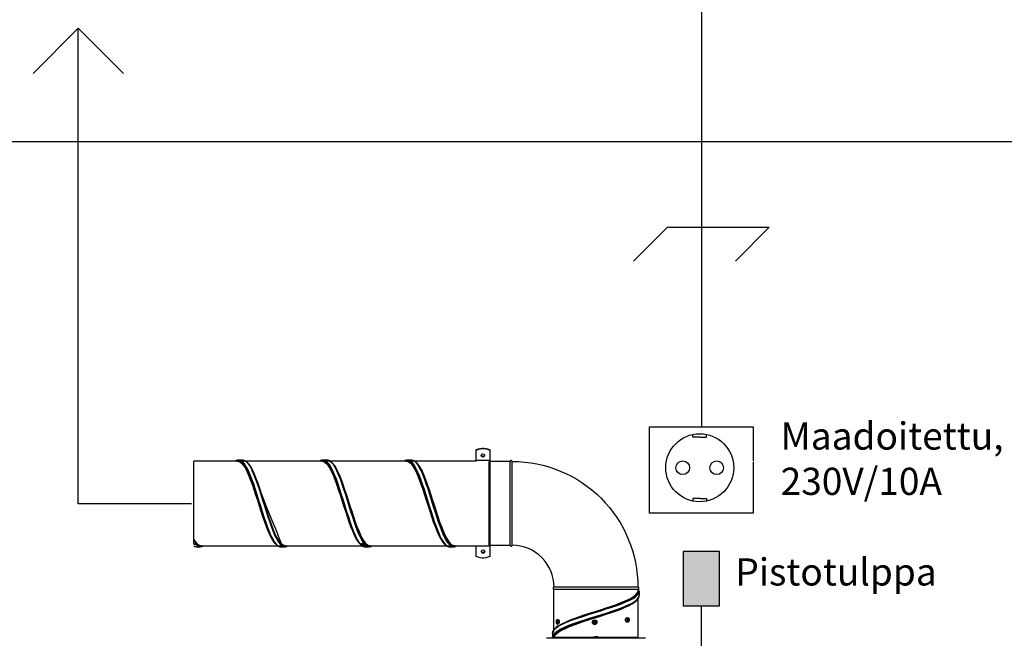
# Model space of a CAD drawing. Units: millimetres. Extents: x -129 to 2365, y -281 to 192.
# Drawn here: x 922 to 977, y 110 to 144 of the extents above; entities that cross this region are included whole.
import ezdxf

# ---------------------------------------------------------------- set-up
doc = ezdxf.new("R2010")
doc.units = ezdxf.units.MM
doc.layers.add('PDF11_Geometry', color=1, linetype='Continuous')
doc.layers.add('RAPORTTI', color=7, linetype='Continuous')
doc.styles.add('PDF ArialMT', font='arial.ttf')

msp = doc.modelspace()

# ---------------------------------------------------------------- hatches: boundary and pattern name
at = {"layer": 'RAPORTTI'}
h = msp.add_hatch(color=7, dxfattribs=at)
h.dxf.hatch_style = 1
h.paths.add_polyline_path([(960.875, 114.875), (958.875, 114.875), (958.875, 111.875), (959.875, 111.875), (960.875, 111.875)])

# ---------------------------------------------------------------- linework, layer by layer
at = {"layer": 'PDF11_Geometry', "color": 7}
for points in [[(948.197, 120.479), (948.096, 120.52), (947.99, 120.548), (947.882, 120.562), (947.773, 120.562), (947.665, 120.548), (947.559, 120.52), (947.458, 120.479), (947.458, 120.484), (947.559, 120.526), (947.665, 120.554), (947.773, 120.568), (947.882, 120.568), (947.99, 120.554), (948.096, 120.526), (948.197, 120.484), (948.197, 120.479), (948.197, 120.464), (948.197, 120.459), (948.096, 120.5), (947.99, 120.527), (947.882, 120.541), (947.773, 120.541), (947.665, 120.527), (947.559, 120.5), (947.458, 120.459), (947.458, 120.464), (947.458, 120.479)], [(948.197, 120.464), (948.096, 120.505), (947.99, 120.533), (947.882, 120.547), (947.773, 120.547), (947.665, 120.533), (947.559, 120.505), (947.458, 120.464)], [(948.197, 120.459), (948.197, 119.893), (948.197, 119.878), (948.197, 119.864), (948.197, 119.85), (948.197, 119.837), (948.197, 119.826), (948.197, 119.816), (948.197, 119.81), (948.197, 119.806), (948.197, 119.767), (948.197, 119.717), (948.197, 119.653), (948.197, 119.579), (948.197, 119.492), (948.197, 119.394), (948.197, 119.286), (948.197, 119.168), (948.197, 119.041), (948.197, 118.906), (948.197, 118.762), (948.197, 118.612), (948.197, 118.456), (948.197, 118.294), (948.197, 118.128), (948.197, 117.959), (948.197, 117.788), (948.197, 117.615), (948.197, 117.442), (948.197, 117.269), (948.197, 117.097), (948.197, 116.928), (948.197, 116.763), (948.197, 116.602), (948.197, 116.446), (948.197, 116.296), (948.197, 116.153), (948.197, 116.018), (948.197, 115.891), (948.197, 115.774), (948.197, 115.667), (948.197, 115.57), (948.197, 115.484), (948.197, 115.41), (948.197, 115.347), (948.197, 115.298), (948.197, 115.26), (948.197, 115.236), (948.197, 115.224), (948.197, 115.223), (948.197, 115.214), (948.197, 115.202), (948.197, 115.188), (948.197, 115.174), (948.197, 114.6), (948.096, 114.559), (947.99, 114.531), (947.882, 114.517), (947.773, 114.517), (947.665, 114.531), (947.559, 114.559), (947.458, 114.6), (947.458, 115.174), (947.458, 115.188), (947.458, 115.197)], [(947.458, 119.841), (947.458, 119.85), (947.458, 119.864), (947.458, 119.878), (947.458, 119.893), (947.458, 120.459)], [(947.919, 120.191), (947.918, 120.183), (947.914, 120.168), (947.907, 120.153), (947.898, 120.14), (947.887, 120.129), (947.874, 120.12), (947.859, 120.113), (947.844, 120.108), (947.828, 120.107), (947.811, 120.108), (947.796, 120.113), (947.781, 120.12), (947.768, 120.129), (947.757, 120.14), (947.747, 120.153), (947.741, 120.168), (947.737, 120.183), (947.736, 120.191)], [(931.908, 115.297), (931.871, 115.328), (931.871, 115.347), (931.871, 115.368), (931.871, 115.389), (931.871, 115.413), (931.871, 115.437), (931.871, 115.462), (931.871, 115.489), (931.871, 115.517), (931.871, 115.522), (931.871, 115.527), (931.871, 115.532), (931.871, 115.538), (931.871, 115.543), (931.871, 115.548), (931.871, 115.553), (931.871, 115.559), (931.871, 115.657), (931.871, 115.766), (931.871, 115.885), (931.871, 116.013), (931.871, 116.149), (931.871, 116.293), (931.871, 116.444), (931.871, 116.601), (931.871, 116.762), (931.871, 116.929), (931.871, 117.099), (931.871, 117.271), (931.871, 117.444), (931.871, 117.619), (931.871, 117.792), (931.871, 117.964), (931.871, 118.134), (931.871, 118.301), (931.871, 118.463), (931.871, 118.62), (931.871, 118.771), (931.871, 118.915), (931.871, 119.051), (931.871, 119.18), (931.871, 119.299), (931.871, 119.408), (931.871, 119.506), (931.871, 119.594), (931.871, 119.671), (931.871, 119.735), (931.871, 119.788), (931.871, 119.827), (931.871, 119.854), (931.871, 119.869), (931.871, 119.871)], [(934.315, 119.924), (934.279, 119.92), (934.233, 119.906), (934.203, 119.892), (934.175, 119.877), (934.166, 119.871)], [(934.186, 119.871), (934.245, 119.898), (934.342, 119.9), (934.439, 119.863), (934.537, 119.786), (934.634, 119.67), (934.73, 119.517), (934.828, 119.331), (934.925, 119.113), (935.022, 118.869), (935.119, 118.602), (935.216, 118.317), (935.313, 118.018), (935.41, 117.711), (935.507, 117.401), (935.604, 117.093), (935.701, 116.793), (935.798, 116.505), (935.896, 116.235), (935.992, 115.988), (936.09, 115.766), (936.187, 115.575), (936.262, 115.453)], [(934.223, 119.871), (934.233, 119.876), (934.329, 119.878), (934.427, 119.841), (934.524, 119.764), (934.621, 119.65), (934.718, 119.499), (934.815, 119.314), (934.912, 119.098), (935.009, 118.857), (935.106, 118.592), (935.203, 118.309), (935.3, 118.013), (935.397, 117.709), (935.494, 117.402), (935.592, 117.097), (935.689, 116.8), (935.786, 116.515), (935.883, 116.248), (935.98, 116.002), (936.077, 115.783), (936.174, 115.594), (936.247, 115.476)], [(934.269, 119.866), (934.311, 119.868), (934.407, 119.83), (934.505, 119.754), (934.601, 119.64), (934.699, 119.489), (934.796, 119.305), (934.893, 119.091), (934.99, 118.85), (935.087, 118.587), (935.184, 118.306), (935.281, 118.011), (935.378, 117.709), (935.475, 117.403), (935.572, 117.099), (935.67, 116.803), (935.766, 116.52), (935.864, 116.254), (935.96, 116.009), (936.058, 115.791), (936.155, 115.603), (936.252, 115.448), (936.349, 115.328), (936.368, 115.312)], [(934.596, 119.922), (934.577, 119.925), (934.561, 119.926), (934.339, 119.926), (934.328, 119.925)], [(934.339, 119.922), (934.381, 119.923), (934.478, 119.885), (934.575, 119.807), (934.672, 119.689), (934.769, 119.536), (934.866, 119.347), (934.963, 119.128), (935.06, 118.882), (935.157, 118.612), (935.255, 118.324), (935.351, 118.022), (935.449, 117.713), (935.545, 117.4), (935.643, 117.089), (935.74, 116.786), (935.837, 116.496), (935.934, 116.223), (936.031, 115.973), (936.128, 115.75), (936.225, 115.557), (936.322, 115.398), (936.419, 115.276), (936.475, 115.223), (936.53, 115.183), (936.625, 115.146), (936.661, 115.146)], [(934.574, 119.922), (934.603, 119.923), (934.7, 119.885), (934.797, 119.807), (934.894, 119.689), (934.991, 119.536), (935.088, 119.347), (935.185, 119.128), (935.282, 118.882), (935.379, 118.612), (935.476, 118.324), (935.574, 118.022), (935.67, 117.713), (935.767, 117.4), (935.865, 117.089), (935.962, 116.786), (936.059, 116.496), (936.156, 116.223), (936.253, 115.973), (936.35, 115.75), (936.447, 115.557), (936.544, 115.398), (936.641, 115.276), (936.738, 115.192), (936.835, 115.148), (936.891, 115.146)], [(934.968, 119.613), (935.029, 119.517), (935.127, 119.331), (935.224, 119.113), (935.321, 118.869), (935.418, 118.602), (935.515, 118.317), (935.612, 118.018), (935.709, 117.711), (935.806, 117.401), (935.903, 117.093), (936, 116.793), (936.097, 116.505), (936.194, 116.235), (936.291, 115.988), (936.388, 115.766), (936.485, 115.575), (936.582, 115.418), (936.68, 115.297), (936.777, 115.213), (936.874, 115.17), (936.971, 115.167), (937.047, 115.197)], [(938.975, 119.924), (938.938, 119.92), (938.893, 119.906), (938.862, 119.892), (938.835, 119.877), (938.826, 119.871)], [(938.845, 119.871), (938.905, 119.898), (939.002, 119.9), (939.099, 119.863), (939.196, 119.786), (939.293, 119.67), (939.39, 119.517), (939.487, 119.331), (939.584, 119.113), (939.681, 118.869), (939.778, 118.602), (939.875, 118.317), (939.973, 118.018), (940.069, 117.711), (940.167, 117.401), (940.264, 117.093), (940.361, 116.793), (940.458, 116.505), (940.555, 116.235), (940.652, 115.988), (940.749, 115.766), (940.846, 115.575), (940.922, 115.453)], [(938.882, 119.871), (938.892, 119.876), (938.989, 119.878), (939.086, 119.841), (939.183, 119.764), (939.28, 119.65), (939.377, 119.499), (939.475, 119.314), (939.571, 119.098), (939.669, 118.857), (939.765, 118.592), (939.863, 118.309), (939.96, 118.013), (940.057, 117.709), (940.154, 117.402), (940.251, 117.097), (940.348, 116.8), (940.445, 116.515), (940.542, 116.248), (940.639, 116.002), (940.737, 115.783), (940.833, 115.594), (940.907, 115.476)], [(938.928, 119.866), (938.97, 119.868), (939.067, 119.83), (939.164, 119.754), (939.261, 119.64), (939.358, 119.489), (939.455, 119.305), (939.552, 119.091), (939.649, 118.85), (939.746, 118.587), (939.843, 118.306), (939.941, 118.011), (940.038, 117.709), (940.134, 117.403), (940.232, 117.099), (940.329, 116.803), (940.426, 116.52), (940.523, 116.254), (940.62, 116.009), (940.717, 115.791), (940.814, 115.603), (940.911, 115.448), (941.008, 115.328), (941.028, 115.312)], [(939.256, 119.922), (939.236, 119.925), (939.221, 119.926), (938.999, 119.926)], [(938.999, 119.922), (939.04, 119.923), (939.137, 119.885), (939.234, 119.807), (939.332, 119.689), (939.429, 119.536), (939.526, 119.347), (939.623, 119.128), (939.72, 118.882), (939.817, 118.612), (939.914, 118.324), (940.011, 118.022), (940.108, 117.713), (940.205, 117.4), (940.302, 117.089), (940.399, 116.786), (940.497, 116.496), (940.593, 116.223), (940.691, 115.973), (940.788, 115.75), (940.885, 115.557), (940.982, 115.398), (941.079, 115.276), (941.134, 115.223), (941.19, 115.183), (941.284, 115.146), (941.32, 115.146)], [(939.234, 119.922), (939.262, 119.923), (939.359, 119.885), (939.456, 119.807), (939.554, 119.689), (939.65, 119.536), (939.748, 119.347), (939.845, 119.128), (939.942, 118.882), (940.039, 118.612), (940.136, 118.324), (940.233, 118.022), (940.33, 117.713), (940.427, 117.4), (940.524, 117.089), (940.621, 116.786), (940.718, 116.496), (940.815, 116.223), (940.912, 115.973), (941.009, 115.75), (941.106, 115.557), (941.204, 115.398), (941.301, 115.276), (941.398, 115.192), (941.495, 115.148), (941.55, 115.146)], [(939.651, 119.582), (939.639, 119.6), (939.627, 119.618), (939.577, 119.689), (939.537, 119.739), (939.505, 119.776), (939.473, 119.808), (939.443, 119.835), (939.417, 119.855), (939.393, 119.872), (939.367, 119.887), (939.331, 119.904), (939.282, 119.92), (939.265, 119.922)], [(939.628, 119.613), (939.689, 119.517), (939.786, 119.331), (939.883, 119.113), (939.98, 118.869), (940.077, 118.602), (940.174, 118.317), (940.271, 118.018), (940.368, 117.711), (940.465, 117.401), (940.562, 117.093), (940.66, 116.793), (940.757, 116.505), (940.854, 116.235), (940.951, 115.988), (941.048, 115.766), (941.145, 115.575), (941.242, 115.418), (941.339, 115.297), (941.436, 115.213), (941.533, 115.17), (941.63, 115.167), (941.707, 115.197)], [(939.65, 119.578), (939.708, 119.489), (939.805, 119.305), (939.902, 119.091), (939.999, 118.85), (940.096, 118.587), (940.194, 118.306), (940.291, 118.011), (940.388, 117.709), (940.485, 117.403), (940.582, 117.099), (940.679, 116.803), (940.776, 116.52), (940.873, 116.254), (940.97, 116.009), (941.067, 115.791), (941.164, 115.603), (941.261, 115.448), (941.358, 115.328), (941.456, 115.246), (941.552, 115.203), (941.608, 115.202)], [(943.634, 119.924), (943.598, 119.92), (943.552, 119.906), (943.521, 119.892), (943.494, 119.877), (943.485, 119.871)], [(943.504, 119.871), (943.564, 119.898), (943.661, 119.9), (943.758, 119.863), (943.855, 119.786), (943.953, 119.67), (944.05, 119.517), (944.147, 119.331), (944.244, 119.113), (944.341, 118.869), (944.438, 118.602), (944.535, 118.317), (944.632, 118.018), (944.729, 117.711), (944.826, 117.401), (944.923, 117.093), (945.02, 116.793), (945.117, 116.505), (945.215, 116.235), (945.312, 115.988), (945.409, 115.766), (945.506, 115.575), (945.581, 115.453)], [(943.542, 119.871), (943.551, 119.876), (943.649, 119.878), (943.746, 119.841), (943.843, 119.764), (943.94, 119.65), (944.037, 119.499), (944.134, 119.314), (944.231, 119.098), (944.328, 118.857), (944.425, 118.592), (944.522, 118.309), (944.619, 118.013), (944.716, 117.709), (944.813, 117.402), (944.91, 117.097), (945.008, 116.8), (945.105, 116.515), (945.201, 116.248), (945.299, 116.002), (945.396, 115.783), (945.493, 115.594), (945.566, 115.476)], [(943.588, 119.866), (943.629, 119.868), (943.726, 119.83), (943.823, 119.754), (943.921, 119.64), (944.017, 119.489), (944.115, 119.305), (944.212, 119.091), (944.309, 118.85), (944.406, 118.587), (944.503, 118.306), (944.6, 118.011), (944.697, 117.709), (944.794, 117.403), (944.891, 117.099), (944.988, 116.803), (945.085, 116.52), (945.182, 116.254), (945.279, 116.009), (945.377, 115.791), (945.474, 115.603), (945.571, 115.448), (945.668, 115.328), (945.687, 115.312)], [(943.896, 119.925), (943.88, 119.926), (943.658, 119.926), (943.647, 119.925)], [(943.658, 119.922), (943.7, 119.923), (943.797, 119.885), (943.894, 119.807), (943.991, 119.689), (944.088, 119.536), (944.185, 119.347), (944.282, 119.128), (944.379, 118.882), (944.476, 118.612), (944.573, 118.324), (944.671, 118.022), (944.768, 117.713), (944.865, 117.4), (944.962, 117.089), (945.059, 116.786), (945.156, 116.496), (945.253, 116.223), (945.35, 115.973), (945.447, 115.75), (945.544, 115.557), (945.641, 115.398), (945.738, 115.276), (945.794, 115.223), (945.849, 115.183), (945.943, 115.146), (945.98, 115.146)], [(944.31, 119.578), (944.368, 119.489), (944.465, 119.305), (944.562, 119.091), (944.659, 118.85), (944.756, 118.587), (944.853, 118.306), (944.95, 118.011), (945.047, 117.709), (945.144, 117.403), (945.241, 117.099), (945.338, 116.803), (945.435, 116.52), (945.532, 116.254), (945.629, 116.009), (945.727, 115.791), (945.824, 115.603), (945.921, 115.448), (946.018, 115.328), (946.115, 115.246), (946.212, 115.203), (946.267, 115.202)], [(948.197, 119.893), (947.458, 119.893)], [(948.142, 119.841), (948.142, 119.809), (948.142, 119.763), (948.142, 119.705), (948.142, 119.634), (948.142, 119.552), (948.142, 119.458), (948.142, 119.354), (948.142, 119.24), (948.142, 119.117), (948.142, 118.984), (948.142, 118.844), (948.142, 118.696), (948.142, 118.542), (948.142, 118.383), (948.142, 118.218), (948.142, 118.05), (948.142, 117.879), (948.142, 117.706), (948.142, 117.532), (948.142, 117.358), (948.142, 117.185), (948.142, 117.014), (948.142, 116.845), (948.142, 116.681), (948.142, 116.522), (948.142, 116.368), (948.142, 116.22), (948.142, 116.08), (948.142, 115.948), (948.142, 115.824), (948.142, 115.711), (948.142, 115.607), (948.142, 115.514), (948.142, 115.432), (948.142, 115.362), (948.142, 115.304), (948.142, 115.258), (948.142, 115.224), (948.142, 115.204), (948.142, 115.197)], [(949.436, 119.845), (949.432, 119.866), (949.42, 119.884), (949.402, 119.896), (949.381, 119.9), (949.36, 119.896), (949.342, 119.884), (949.329, 119.866), (949.325, 119.845), (948.197, 119.845)], [(949.325, 115.223), (949.325, 115.229), (949.325, 115.249), (949.325, 115.282), (949.325, 115.328), (949.325, 115.386), (949.325, 115.457), (949.325, 115.54), (949.325, 115.634), (949.325, 115.739), (949.325, 115.854), (949.325, 115.979), (949.325, 116.113), (949.325, 116.254), (949.325, 116.403), (949.325, 116.559), (949.325, 116.72), (949.325, 116.886), (949.325, 117.056), (949.325, 117.228), (949.325, 117.403), (949.325, 117.577), (949.325, 117.752), (949.325, 117.926), (949.325, 118.097), (949.325, 118.265), (949.325, 118.428), (949.325, 118.587), (949.325, 118.74), (949.325, 118.885), (949.325, 119.023), (949.325, 119.153), (949.325, 119.273), (949.325, 119.383), (949.325, 119.483), (949.325, 119.571), (949.325, 119.648), (949.325, 119.712), (949.325, 119.765), (949.325, 119.804), (949.325, 119.83), (949.325, 119.843), (949.325, 119.845)], [(931.871, 115.559), (931.955, 115.43), (932.039, 115.328), (932.014, 115.328), (931.942, 115.413), (931.871, 115.517)], [(931.871, 115.322), (931.871, 115.313), (931.871, 115.297), (931.871, 115.276), (931.982, 115.276), (931.988, 115.276), (931.993, 115.277), (931.999, 115.279), (932.004, 115.281), (932.009, 115.284), (932.013, 115.288), (932.017, 115.292), (932.02, 115.297), (932.039, 115.328), (932.137, 115.246), (932.234, 115.203), (932.289, 115.202)], [(931.871, 115.297), (931.982, 115.297), (931.985, 115.297), (931.988, 115.297), (931.99, 115.298), (931.993, 115.299), (931.995, 115.301), (931.997, 115.303), (931.999, 115.305), (932.001, 115.307), (932.014, 115.328)], [(931.871, 115.183), (931.965, 115.146), (932, 115.146)], [(931.871, 115.177), (931.875, 115.175), (931.896, 115.165), (931.925, 115.155), (931.963, 115.145), (931.999, 115.142)], [(931.982, 115.276), (932.079, 115.192), (932.176, 115.148), (932.231, 115.146)], [(932.02, 115.297), (932.117, 115.213), (932.214, 115.17), (932.311, 115.167), (932.388, 115.197)], [(932.257, 115.144), (932.292, 115.148), (932.337, 115.162), (932.371, 115.177), (932.403, 115.196), (932.405, 115.197)], [(936.247, 115.473), (936.255, 115.461), (936.263, 115.449), (936.296, 115.4), (936.34, 115.344), (936.392, 115.284), (936.447, 115.232), (936.492, 115.199), (936.527, 115.179), (936.551, 115.167), (936.564, 115.162), (936.575, 115.158), (936.596, 115.151), (936.627, 115.144), (936.659, 115.142)], [(936.916, 115.144), (936.952, 115.148), (936.997, 115.162), (937.03, 115.177), (937.062, 115.196), (937.064, 115.197)], [(940.922, 115.449), (940.956, 115.4), (940.999, 115.344), (941.052, 115.284), (941.106, 115.232), (941.152, 115.199), (941.186, 115.179), (941.21, 115.167), (941.223, 115.162), (941.235, 115.158), (941.255, 115.151), (941.287, 115.144), (941.319, 115.142)], [(941.276, 115.287), (941.273, 115.283), (941.255, 115.276), (941.229, 115.27), (941.2, 115.268), (941.169, 115.268), (941.14, 115.272), (941.117, 115.278), (941.104, 115.286)], [(941.575, 115.144), (941.611, 115.148), (941.656, 115.162), (941.69, 115.177), (941.722, 115.196), (941.724, 115.197)], [(945.566, 115.473), (945.574, 115.461), (945.582, 115.449), (945.615, 115.4), (945.659, 115.344), (945.711, 115.284), (945.766, 115.232), (945.811, 115.199), (945.845, 115.179), (945.869, 115.167), (945.883, 115.162), (945.894, 115.158), (945.915, 115.151), (945.946, 115.144), (945.978, 115.142)], [(946.235, 115.144), (946.271, 115.148), (946.316, 115.162), (946.349, 115.177), (946.381, 115.196), (946.383, 115.197)], [(948.197, 115.174), (947.458, 115.174)], [(932.01, 115.141), (932.231, 115.141)], [(936.669, 115.141), (936.891, 115.141), (936.903, 115.143)], [(941.329, 115.141), (941.55, 115.141), (941.563, 115.143)], [(951.668, 110.146), (951.685, 110.232), (951.742, 110.326), (951.837, 110.421), (951.967, 110.515), (952.131, 110.61), (952.333, 110.706), (952.564, 110.804), (952.821, 110.901), (953.098, 110.998), (953.392, 111.095), (953.699, 111.192), (954.01, 111.289), (954.323, 111.386), (954.631, 111.483), (954.929, 111.58), (955.213, 111.677), (955.477, 111.774), (955.716, 111.871), (955.927, 111.969), (956.106, 112.066), (956.25, 112.162), (956.357, 112.26), (956.424, 112.357), (956.45, 112.445), (956.449, 112.46)], [(951.722, 112.801), (951.729, 112.801), (951.75, 112.801), (951.784, 112.801), (951.83, 112.801), (951.889, 112.801), (951.96, 112.801), (952.042, 112.801), (952.135, 112.801), (952.24, 112.801), (952.354, 112.801), (952.477, 112.801), (952.61, 112.801), (952.751, 112.801), (952.899, 112.801), (953.053, 112.801), (953.212, 112.801), (953.377, 112.801), (953.545, 112.801), (953.717, 112.801), (953.889, 112.801), (954.064, 112.801), (954.238, 112.801), (954.411, 112.801), (954.581, 112.801), (954.75, 112.801), (954.914, 112.801), (955.074, 112.801), (955.227, 112.801), (955.374, 112.801), (955.515, 112.801), (955.647, 112.801), (955.77, 112.801), (955.884, 112.801), (955.988, 112.801), (956.08, 112.801), (956.162, 112.801), (956.232, 112.801), (956.29, 112.801), (956.336, 112.801), (956.369, 112.801), (956.389, 112.801), (956.396, 112.801), (956.398, 112.801), (956.406, 112.801), (956.418, 112.801), (956.428, 112.801), (956.429, 112.801)], [(951.722, 112.801), (951.722, 110.534)], [(951.983, 110.773), (952.15, 110.87), (952.349, 110.967), (952.578, 111.064), (952.832, 111.161), (953.108, 111.258), (953.399, 111.355), (953.702, 111.452), (954.011, 111.549), (954.32, 111.646), (954.626, 111.743), (954.921, 111.84), (955.202, 111.937), (955.463, 112.035), (955.7, 112.132), (955.91, 112.229), (956.087, 112.326), (956.23, 112.423), (956.336, 112.52), (956.402, 112.617), (956.428, 112.709), (956.418, 112.801)], [(952.01, 110.791), (952.011, 110.792), (952.176, 110.889), (952.373, 110.986), (952.599, 111.083), (952.849, 111.18), (953.121, 111.277), (953.408, 111.374), (953.707, 111.471), (954.011, 111.569), (954.317, 111.666), (954.618, 111.763), (954.909, 111.86), (955.186, 111.957), (955.444, 112.054), (955.678, 112.151), (955.884, 112.248), (956.059, 112.345), (956.199, 112.442), (956.304, 112.539), (956.369, 112.636), (956.394, 112.718), (956.392, 112.748)], [(956.143, 112.062), (956.234, 112.129), (956.299, 112.182), (956.349, 112.234), (956.37, 112.259), (956.389, 112.284), (956.404, 112.309), (956.424, 112.347), (956.443, 112.4), (956.45, 112.458)], [(956.37, 112.801), (956.391, 112.805), (956.409, 112.817), (956.421, 112.835), (956.425, 112.856), (956.421, 112.877), (956.409, 112.895), (956.391, 112.907), (956.37, 112.911)], [(951.691, 110.138), (951.734, 110.246), (951.826, 110.354), (951.965, 110.463), (952.15, 110.571), (952.349, 110.668), (952.578, 110.765), (952.832, 110.862), (953.108, 110.959), (953.399, 111.056), (953.702, 111.153), (954.011, 111.25), (954.32, 111.347), (954.626, 111.445), (954.921, 111.542), (955.202, 111.639), (955.463, 111.736), (955.7, 111.833), (955.91, 111.93), (956.087, 112.027), (956.139, 112.062)], [(951.716, 110.138), (951.761, 110.243), (951.853, 110.348), (951.99, 110.453), (952.167, 110.558), (952.365, 110.655), (952.591, 110.752), (952.844, 110.85), (953.117, 110.946), (953.405, 111.044), (953.705, 111.14), (954.011, 111.238), (954.318, 111.335), (954.62, 111.432), (954.913, 111.529), (955.191, 111.626), (955.45, 111.723), (955.685, 111.82), (955.892, 111.917), (956.068, 112.014), (956.116, 112.047)], [(951.732, 110.138), (951.782, 110.238), (951.875, 110.339), (952.007, 110.439), (952.176, 110.539), (952.373, 110.636), (952.599, 110.733), (952.849, 110.83), (953.121, 110.927), (953.408, 111.024), (953.707, 111.121), (954.011, 111.219), (954.317, 111.315), (954.618, 111.413), (954.909, 111.51), (955.186, 111.607), (955.444, 111.704), (955.678, 111.801), (955.884, 111.898), (956.059, 111.995), (956.199, 112.092), (956.277, 112.164)], [(956.396, 110.138), (956.396, 112.296)], [(951.879, 111.093), (951.875, 111.087), (951.865, 111.062), (951.859, 111.031), (951.856, 111.002), (951.862, 110.954), (951.868, 110.934), (951.878, 110.913)], [(951.888, 110.983), (951.875, 110.983), (951.876, 110.975), (951.877, 110.968), (951.878, 110.961), (951.88, 110.953), (951.881, 110.946), (951.884, 110.939), (951.886, 110.932), (951.888, 110.924), (951.907, 110.924), (951.905, 110.932), (951.903, 110.939), (951.901, 110.946), (951.899, 110.953), (951.897, 110.961), (951.896, 110.968), (951.895, 110.975), (951.895, 110.983), (951.936, 110.983), (951.936, 110.988), (951.936, 110.993), (951.936, 110.997), (951.936, 111.002), (951.936, 111.007), (951.936, 111.012), (951.936, 111.017), (951.936, 111.022), (951.895, 111.022), (951.895, 111.029), (951.896, 111.037), (951.897, 111.044), (951.899, 111.051), (951.901, 111.059), (951.903, 111.066), (951.905, 111.073), (951.907, 111.08), (951.888, 111.08), (951.886, 111.073), (951.884, 111.066), (951.881, 111.059), (951.88, 111.051), (951.878, 111.044), (951.877, 111.037), (951.876, 111.029), (951.875, 111.022)], [(951.966, 111.13), (951.972, 111.129), (951.992, 111.119), (952.01, 111.096), (952.022, 111.063), (952.029, 111.023), (952.029, 110.981), (952.022, 110.942), (952.01, 110.908), (951.992, 110.885), (951.972, 110.875), (951.966, 110.875)], [(955.773, 110.972), (955.751, 110.976), (955.725, 110.993), (955.703, 111.021), (955.69, 111.058), (955.684, 111.099), (955.69, 111.141), (955.703, 111.178), (955.725, 111.206), (955.751, 111.223), (955.773, 111.227)], [(955.854, 111.08), (955.854, 111.072), (955.853, 111.065), (955.852, 111.058), (955.851, 111.05), (955.849, 111.043), (955.847, 111.036), (955.846, 111.029), (955.844, 111.022), (955.817, 111.022), (955.819, 111.029), (955.821, 111.036), (955.822, 111.043), (955.824, 111.05), (955.825, 111.058), (955.826, 111.065), (955.827, 111.072), (955.827, 111.08), (955.776, 111.08), (955.777, 111.085), (955.777, 111.09), (955.777, 111.095), (955.777, 111.099), (955.777, 111.104), (955.777, 111.109), (955.777, 111.114), (955.776, 111.119), (955.827, 111.119), (955.827, 111.126), (955.826, 111.134), (955.825, 111.141), (955.824, 111.149), (955.822, 111.156), (955.821, 111.163), (955.819, 111.17), (955.817, 111.177), (955.844, 111.177), (955.846, 111.17), (955.847, 111.163), (955.849, 111.156), (955.851, 111.149), (955.852, 111.141), (955.853, 111.134), (955.854, 111.126), (955.854, 111.119), (955.814, 111.119)], [(955.814, 111.08), (955.854, 111.08), (955.884, 111.08), (955.885, 111.085), (955.885, 111.09), (955.885, 111.095), (955.885, 111.099), (955.885, 111.104), (955.885, 111.109), (955.885, 111.114), (955.884, 111.119), (955.854, 111.119)], [(951.666, 110.361), (951.666, 110.138)], [(956.795, 110.101), (956.795, 110.101), (956.785, 110.101), (956.762, 110.101), (956.727, 110.101), (956.679, 110.101), (956.618, 110.101), (956.544, 110.101), (956.46, 110.101), (956.363, 110.101), (956.256, 110.101), (956.138, 110.101), (956.01, 110.101), (955.874, 110.101), (955.728, 110.101), (955.574, 110.101), (955.413, 110.101), (955.246, 110.101), (955.073, 110.101), (954.896, 110.101), (954.714, 110.101), (954.528, 110.101), (954.342, 110.101), (954.153, 110.101), (953.965, 110.101), (953.776, 110.101), (953.589, 110.101), (953.404, 110.101), (953.222, 110.101), (953.044, 110.101), (952.871, 110.101), (952.704, 110.101), (952.543, 110.101), (952.39, 110.101), (952.244, 110.101), (952.107, 110.101), (951.979, 110.101), (951.862, 110.101), (951.754, 110.101), (951.658, 110.101), (951.573, 110.101), (951.5, 110.101), (951.439, 110.101), (951.391, 110.101), (951.355, 110.101), (951.332, 110.101), (951.323, 110.101), (951.322, 110.101)], [(953.931, 110.138), (953.914, 110.138), (953.741, 110.138), (953.57, 110.138), (953.401, 110.138), (953.236, 110.138), (953.075, 110.138), (952.92, 110.138), (952.771, 110.138), (952.63, 110.138), (952.496, 110.138), (952.371, 110.138), (952.255, 110.138), (952.15, 110.138), (952.055, 110.138), (951.971, 110.138), (951.899, 110.138), (951.838, 110.138), (951.79, 110.138), (951.754, 110.138), (951.732, 110.138), (951.729, 110.138), (951.725, 110.138), (951.716, 110.138), (951.709, 110.138), (951.702, 110.138), (951.691, 110.138), (951.675, 110.138), (951.668, 110.138), (951.667, 110.138)], [(954.186, 110.151), (954.184, 110.151), (954.171, 110.151), (954.145, 110.151), (954.109, 110.151), (954.069, 110.151), (954.027, 110.151), (953.989, 110.151), (953.958, 110.151), (953.938, 110.151), (953.931, 110.151)], [(954.039, 110.18), (954.039, 110.195), (954.039, 110.194), (954.039, 110.193), (954.039, 110.192), (954.039, 110.19), (954.039, 110.188), (954.039, 110.186), (954.039, 110.183), (954.039, 110.18), (954.078, 110.18), (954.078, 110.183), (954.078, 110.186), (954.078, 110.188), (954.078, 110.19), (954.078, 110.192), (954.078, 110.193), (954.078, 110.194), (954.078, 110.195), (954.136, 110.18), (954.136, 110.181), (954.136, 110.181), (954.136, 110.181)], [(956.396, 110.138), (956.391, 110.138), (956.372, 110.138), (956.341, 110.138), (956.297, 110.138), (956.241, 110.138), (956.173, 110.138), (956.092, 110.138), (956.001, 110.138), (955.899, 110.138), (955.787, 110.138), (955.665, 110.138), (955.534, 110.138), (955.395, 110.138), (955.249, 110.138), (955.096, 110.138), (954.937, 110.138), (954.773, 110.138), (954.606, 110.138), (954.435, 110.138), (954.262, 110.138), (954.186, 110.138)]]:
    msp.add_lwpolyline(points, dxfattribs=at)
msp.add_lwpolyline([(947.919, 120.194), (947.918, 120.189), (947.914, 120.173), (947.907, 120.159), (947.898, 120.146), (947.887, 120.134), (947.874, 120.125), (947.859, 120.118), (947.844, 120.114), (947.828, 120.113), (947.811, 120.114), (947.796, 120.118), (947.781, 120.125), (947.768, 120.134), (947.757, 120.146), (947.747, 120.159), (947.741, 120.173), (947.737, 120.189), (947.736, 120.194, 0.982563)], format="xyb", close=True, dxfattribs=at)
at = {"layer": 'PDF11_Geometry', "color": 7, "ltscale": 1.493542}
msp.add_lwpolyline([(947.458, 119.871), (931.871, 119.871)], dxfattribs=at)
at = {"layer": 'PDF11_Geometry', "color": 7}
for points in [[(934.606, 119.922), (934.623, 119.92), (934.672, 119.904), (934.708, 119.887), (934.733, 119.872), (934.758, 119.855), (934.783, 119.835), (934.814, 119.808), (934.845, 119.776), (934.877, 119.739), (934.918, 119.689), (934.968, 119.618), (934.98, 119.6), (934.991, 119.578, 0.005754), (936.699, 115.328), (936.796, 115.246), (936.893, 115.203), (936.949, 115.202)], [(945.988, 115.141), (946.21, 115.141), (946.22, 115.146), (946.21, 115.146), (946.154, 115.148), (946.057, 115.192), (945.96, 115.276), (945.863, 115.398), (945.766, 115.557), (945.669, 115.75), (945.572, 115.973), (945.475, 116.223), (945.378, 116.496), (945.28, 116.786), (945.184, 117.089), (945.086, 117.4), (944.989, 117.713), (944.892, 118.022), (944.795, 118.324), (944.698, 118.612), (944.601, 118.882), (944.504, 119.128), (944.407, 119.347), (944.31, 119.536), (944.213, 119.689), (944.116, 119.807), (944.019, 119.885), (943.922, 119.923), (943.896, 119.925, -0.244428), (944.288, 119.613), (944.348, 119.517), (944.445, 119.331), (944.542, 119.113), (944.64, 118.869), (944.737, 118.602), (944.834, 118.317), (944.931, 118.018), (945.028, 117.711), (945.125, 117.401), (945.222, 117.093), (945.319, 116.793), (945.416, 116.505), (945.513, 116.235), (945.61, 115.988), (945.708, 115.766), (945.804, 115.575), (945.902, 115.418), (945.999, 115.297), (946.096, 115.213), (946.193, 115.17), (946.29, 115.167), (946.366, 115.197)], [(948.197, 115.223), (948.142, 115.223), (949.325, 115.223), (949.329, 115.201), (949.342, 115.183), (949.36, 115.172), (949.381, 115.167), (949.402, 115.172), (949.42, 115.183), (949.432, 115.201), (949.436, 115.223), (949.436, 115.229), (949.436, 115.249), (949.436, 115.282), (949.436, 115.328), (949.436, 115.386), (949.436, 115.457), (949.436, 115.54), (949.436, 115.634), (949.436, 115.739), (949.436, 115.854), (949.436, 115.979), (949.436, 116.113), (949.436, 116.254), (949.436, 116.403), (949.436, 116.559), (949.436, 116.72), (949.436, 116.886), (949.436, 117.056), (949.436, 117.228), (949.436, 117.403), (949.436, 117.577), (949.436, 117.752), (949.436, 117.926), (949.436, 118.097), (949.436, 118.265), (949.436, 118.428), (949.436, 118.587), (949.436, 118.74), (949.436, 118.885), (949.436, 119.023), (949.436, 119.153), (949.436, 119.273), (949.436, 119.383), (949.436, 119.483), (949.436, 119.571), (949.436, 119.648), (949.436, 119.712), (949.436, 119.765), (949.436, 119.804), (949.436, 119.83), (949.436, 119.843), (949.436, 119.845, -0.414244), (956.37, 112.911), (956.368, 112.911), (956.355, 112.911), (956.329, 112.911), (956.289, 112.911), (956.237, 112.911), (956.173, 112.911), (956.096, 112.911), (956.007, 112.911), (955.908, 112.911), (955.798, 112.911), (955.678, 112.911), (955.548, 112.911), (955.41, 112.911), (955.265, 112.911), (955.112, 112.911), (954.954, 112.911), (954.79, 112.911), (954.621, 112.911), (954.451, 112.911), (954.277, 112.911), (954.103, 112.911), (953.928, 112.911), (953.754, 112.911), (953.581, 112.911), (953.412, 112.911), (953.245, 112.911), (953.084, 112.911), (952.928, 112.911), (952.779, 112.911), (952.637, 112.911), (952.504, 112.911), (952.379, 112.911), (952.263, 112.911), (952.158, 112.911), (952.064, 112.911), (951.982, 112.911), (951.911, 112.911), (951.853, 112.911), (951.807, 112.911), (951.774, 112.911), (951.754, 112.911), (951.748, 112.911), (951.726, 112.907), (951.708, 112.895), (951.696, 112.877), (951.692, 112.856), (951.696, 112.835), (951.708, 112.817), (951.726, 112.805), (951.748, 112.801)], [(947.735, 114.886, 0.410332), (947.828, 114.793, 0.41397), (947.919, 114.891), (947.918, 114.886), (947.914, 114.87), (947.907, 114.856), (947.898, 114.843), (947.887, 114.832), (947.874, 114.823), (947.859, 114.816), (947.844, 114.812), (947.828, 114.811), (947.811, 114.812), (947.796, 114.816), (947.781, 114.823), (947.768, 114.832), (947.757, 114.843), (947.747, 114.856), (947.741, 114.87), (947.737, 114.886), (947.736, 114.888), (947.737, 114.88), (947.741, 114.865), (947.747, 114.851), (947.757, 114.838), (947.768, 114.826), (947.781, 114.817), (947.796, 114.811), (947.811, 114.807), (947.828, 114.805), (947.844, 114.807), (947.859, 114.811), (947.874, 114.817), (947.887, 114.826), (947.898, 114.838), (947.907, 114.851), (947.914, 114.865), (947.918, 114.88), (947.919, 114.888)], [(951.983, 110.773), (951.975, 110.768, 0.233831), (951.669, 110.361), (951.681, 110.443), (951.736, 110.54), (951.83, 110.637), (951.963, 110.735), (952.131, 110.831), (952.333, 110.928), (952.564, 111.025), (952.821, 111.123), (953.098, 111.22), (953.392, 111.317), (953.699, 111.414), (954.01, 111.511), (954.323, 111.608), (954.631, 111.705), (954.929, 111.802), (955.213, 111.899), (955.477, 111.996), (955.716, 112.093), (955.927, 112.19), (956.106, 112.287), (956.25, 112.384), (956.357, 112.482), (956.424, 112.579), (956.448, 112.653), (956.449, 112.691), (956.451, 112.696), (956.451, 112.691), (956.451, 112.469)]]:
    msp.add_lwpolyline(points, format="xyb", dxfattribs=at)
at = {"layer": 'PDF11_Geometry', "color": 7, "ltscale": 1.498125}
msp.add_lwpolyline([(932.289, 115.197), (948.142, 115.197)], dxfattribs=at)
at = {"layer": 'PDF11_Geometry', "color": 7}
for points in [[(941.282, 115.276), (941.277, 115.286), (941.262, 115.295), (941.239, 115.303), (941.21, 115.307), (941.179, 115.308), (941.149, 115.304), (941.124, 115.298), (941.106, 115.289), (941.098, 115.279), (941.1, 115.268), (941.112, 115.26), (941.132, 115.253), (941.16, 115.248), (941.191, 115.247), (941.221, 115.248), (941.248, 115.253), (941.269, 115.26), (941.28, 115.269)], [(954.01, 110.896), (953.971, 110.896), (953.971, 110.903), (953.971, 110.91), (953.971, 110.917), (953.971, 110.924), (953.971, 110.932), (953.971, 110.939), (953.971, 110.947), (953.971, 110.954), (953.913, 110.954), (953.913, 110.959), (953.913, 110.964), (953.913, 110.969), (953.913, 110.974), (953.913, 110.978), (953.913, 110.983), (953.913, 110.988), (953.913, 110.993), (953.971, 110.993), (953.971, 111), (953.971, 111.008), (953.971, 111.015), (953.971, 111.023), (953.971, 111.03), (953.971, 111.037), (953.971, 111.044), (953.971, 111.051), (954.01, 111.051), (954.01, 111.044), (954.01, 111.037), (954.01, 111.03), (954.01, 111.023), (954.01, 111.015), (954.01, 111.008), (954.01, 111), (954.01, 110.993), (954.068, 110.993), (954.068, 110.988), (954.068, 110.983), (954.068, 110.978), (954.068, 110.974), (954.068, 110.969), (954.068, 110.964), (954.068, 110.959), (954.068, 110.954), (954.01, 110.954), (954.01, 110.947), (954.01, 110.939), (954.01, 110.932), (954.01, 110.924), (954.01, 110.917), (954.01, 110.91), (954.01, 110.903)]]:
    msp.add_lwpolyline(points, close=True, dxfattribs=at)
for centre, radius in [((947.826, 120.182), 0.0915), ((947.828, 114.88), 0.0921), ((953.99, 110.974), 0.127)]:
    msp.add_circle(centre, radius, dxfattribs=at)
msp.add_arc((949.436, 112.911), 2.312, 0.0104, 89.9993, dxfattribs=at)
for centre, ratio, start_param, end_param in [((951.923, 111.002), 0.499613, 2.355543, 7.054855), ((955.809, 111.099), 0.69408, 1.570792, 7.853977)]:
    msp.add_ellipse(centre, major_axis=(0, 0.128), ratio=ratio, start_param=start_param, end_param=end_param, dxfattribs=at)
at = {"layer": 'RAPORTTI', "color": 7}
for p, q in [((959.875, 151.875), (959.875, 121.756)), ((925.5, 143.75), (923, 141.25)), ((925.5, 143.75), (928, 141.25)), ((957.017, 116.994), (957.017, 121.756)), ((957.017, 121.756), (959.875, 121.756)), ((959.875, 121.756), (962.733, 121.756)), ((962.733, 121.756), (962.733, 119.881)), ((959.41, 121.186), (959.41, 121.336)), ((959.598, 121.186), (959.41, 121.186)), ((959.785, 121.186), (959.598, 121.186)), ((959.785, 121.186), (960.16, 121.186)), ((960.16, 121.186), (960.16, 121.336)), ((962.733, 119.821), (962.733, 116.994)), ((959.785, 117.811), (959.41, 117.811)), ((959.41, 117.811), (959.41, 117.662)), ((959.785, 117.811), (960.16, 117.811)), ((960.16, 117.811), (960.16, 117.662)), ((962.733, 116.994), (957.017, 116.994)), ((960.875, 114.875), (958.875, 114.875)), ((958.875, 114.875), (958.875, 111.875)), ((960.875, 111.875), (960.875, 114.875)), ((958.875, 111.875), (959.875, 111.875)), ((959.875, 111.875), (960.875, 111.875))]:
    msp.add_line(p, q, dxfattribs=at)
for points in [[(931.75, 117.5), (925.5, 117.5), (925.5, 141.25), (925.5, 143.75)], [(956.125, 130.9), (958, 132.775), (963.625, 132.775), (961.75, 130.9)]]:
    msp.add_lwpolyline(points, dxfattribs=at)
msp.add_lwpolyline([(916.75, 137.5), (1033, 137.5), (1033, 60), (916.75, 60)], close=True, dxfattribs=at)
at = {"layer": 'RAPORTTI'}
msp.add_lwpolyline([(966.874, 82.922), (966.874, 107.99), (959.875, 107.99), (959.875, 111.875)], dxfattribs=at)
at = {"layer": 'RAPORTTI', "color": 7}
for centre, radius in [((959.785, 119.499), 1.875), ((958.848, 119.499), 0.375), ((960.723, 119.499), 0.375)]:
    msp.add_circle(centre, radius, dxfattribs=at)

# ---------------------------------------------------------------- texts
at = {"layer": 'RAPORTTI', "color": 7, "char_height": 1.5, "attachment_point": 4, "style": 'PDF ArialMT'}
for s, insert in [('{\\C7;Maadoitettu,\\P230V/10A}', (964.25, 120)), ('{\\C7;Pistotulppa}', (961.75, 113.75))]:
    msp.add_mtext(s, dxfattribs=dict(at, insert=insert))

doc.saveas('drawing.dxf')
